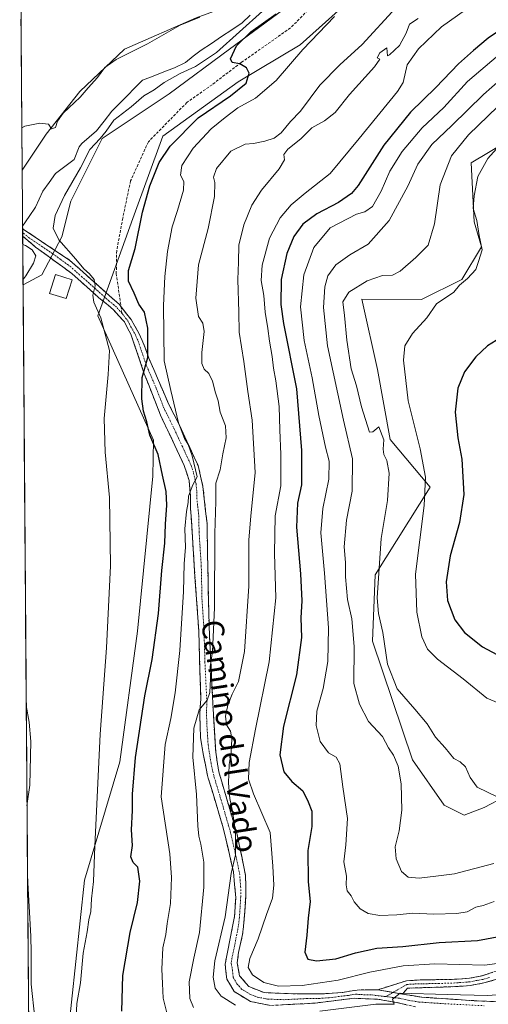
# Model space of a CAD drawing. Units: metres. Extents: x 553006 to 556459, y 4710129 to 4712468.
# Drawn here: x 553014 to 553186, y 4711716 to 4712077 of the extents above; entities that cross this region are included whole.
import ezdxf
from ezdxf.enums import TextEntityAlignment as Align

# ---------------------------------------------------------------- set-up
doc = ezdxf.new("R2010")
doc.units = ezdxf.units.M
doc.header["$MEASUREMENT"] = 0
doc.linetypes.add('TRAZO_Y_PUNTO', pattern=[1, 0.5, -0.25, 0, -0.25])
doc.linetypes.add('TRAZOSX2', pattern=[1.5, 1, -0.5])
for name, color, linetype, lineweight in [('Arbolado forestal CxS', 92, 'Continuous', 0), ('Camino', 19, 'TRAZOSX2', 0), ('Camino Cxs', 19, 'Continuous', 0), ('Camino eje', 19, 'TRAZO_Y_PUNTO', 0), ('Corriente natural lineal', 142, 'Continuous', 13), ('Cultivos herbáceos CxS', 92, 'Continuous', 0), ('Curva de nivel maestra', 36, 'Continuous', 30), ('Curva de nivel normal', 36, 'Continuous', 0), ('Edificación ligera', 1, 'Continuous', 0), ('Edificación ligera Cxs', 1, 'Continuous', 0), ('Matorral CxS', 135, 'Continuous', 0), ('Municipio CxS', 142, 'Continuous', 0), ('Senda', 19, 'TRAZOSX2', 0), ('Texto cartográfico', 19, 'Continuous', 0)]:
    doc.layers.add(name, color=color, linetype=linetype, lineweight=lineweight)
doc.styles.add('Arial', font='txt', dxfattribs={"height": 0.2})

# ---------------------------------------------------------------- blocks, each defined once
blk = doc.blocks.new('*U154')
at = {"layer": 'Matorral CxS', "color": 135, "linetype": 'Continuous', "lineweight": 0}
blk.add_polyline3d([(553191.6497, 4711792.4439, 614.2482), (553184.1569, 4711788.4303, 613.9092), (553176.8133, 4711785.6777, 613.524), (553169.4715, 4711789.3487, 613.4731), (553157.9535, 4711805.9361, 613.1539), (553143.2429, 4711849.4263, 614.439), (553144.2021, 4711873.7765, 615.5236), (553164.3717, 4711905.8623, 621.3686), (553149.7035, 4711923.2803, 617.3469), (553145.1199, 4711948.9513, 618.0745), (553139.5589, 4711973.6665, 617.0247), (553139.3171, 4711974.7447, 616.8585), (553161.2751, 4711974.6401, 619.617), (553175.9425, 4711981.9693, 620.3496), (553183.2617, 4711993.8761, 620.8506), (553180.5105, 4712003.0421, 620.0947), (553179.4709, 4712024.7143, 619.1233), (553199.7195, 4712036.7703, 622.421)], dxfattribs=at)
blk = doc.blocks.new('*U171')
at = {"layer": 'Cultivos herbáceos CxS', "color": 92, "linetype": 'Continuous', "lineweight": 0}
for points in [[(553018.08, 4711609.31, 568.1), (553015.26, 4711979.99, 567.72), (553022.15, 4711983.7, 568.14), (553029.52, 4711997.61, 571.11), (553032.79, 4712010.71, 571.84), (553044.25, 4712033.63, 571.97), (553068.81, 4712050, 573.4), (553090.91, 4712066.37, 574.61), (553119.56, 4712087.65, 576.15)], [(553138.86, 4712087.87, 582.96), (553116.83, 4712067.95, 581.54), (553094.1, 4712054.38, 575.85), (553066.42, 4712034.51, 574.67), (553055.5, 4712004.28, 574.88), (553042.71, 4711968.65, 570.33), (553063.11, 4711923.12, 575.91), (553062.75, 4711909.9, 574.51), (553057.25, 4711853.09, 573.04), (553050.72, 4711805.25, 573.84), (553037.8, 4711761.9, 569.91), (553031.47, 4711702.3, 569.6)]]:
    blk.add_polyline3d(points, dxfattribs=at)
blk.add_polyline3d([(553014.94, 4712021.99, 567.49), (553014.04, 4712140.01, 579.49), (553063.49, 4712150.61, 578.65), (553108.7, 4712162.53, 577.79), (553121.54, 4712168.03, 577.68), (553130.01, 4712172.24, 577.6), (553132.5, 4712161.73, 574.78), (553128.76, 4712136.82, 572.8), (553125.29, 4712121.22, 570.55), (553116.29, 4712105.66, 568.74), (553100.73, 4712086.02, 568.81), (553078.63, 4712077.83, 568.68), (553052.44, 4712066.37, 569.19), (553036.07, 4712050.82, 568.91), (553023.79, 4712035.27, 568.72), (553014.94, 4712021.99, 567.49)], close=True, dxfattribs=at)
blk = doc.blocks.new('*U193')
at = {"layer": 'Cultivos herbáceos CxS', "color": 92, "linetype": 'Continuous', "lineweight": 0}
for points in [[(553222.11, 4712247.65, 584.88), (553222.11, 4712223.99, 583.28), (553215.88, 4712223.99, 581.92), (553210.91, 4712231.46, 580.52), (553202.19, 4712228.97, 579.19), (553195.97, 4712212.78, 577.91), (553192.24, 4712196.59, 576.01), (553183.52, 4712187.88, 577.57), (553168.59, 4712169.2, 577.49), (553161.86, 4712143.51, 577.69), (553147.39, 4712115.49, 578.03), (553119.56, 4712087.65, 576.15), (553090.91, 4712066.37, 574.61), (553068.81, 4712050, 573.4), (553044.25, 4712033.63, 571.97), (553032.79, 4712010.71, 571.84), (553029.52, 4711997.61, 571.11), (553022.15, 4711983.7, 568.14), (553015.26, 4711979.99, 567.72)], [(553130.01, 4712172.24, 577.6), (553132.5, 4712161.73, 574.78), (553128.76, 4712136.82, 572.8), (553125.29, 4712121.22, 570.55), (553116.29, 4712105.66, 568.74), (553100.73, 4712086.02, 568.81), (553078.63, 4712077.83, 568.68), (553052.44, 4712066.37, 569.19), (553036.07, 4712050.82, 568.91), (553023.79, 4712035.27, 568.72), (553014.94, 4712021.99, 567.49)]]:
    blk.add_polyline3d(points, dxfattribs=at)
blk = doc.blocks.new('*U210')
at = {"layer": 'Arbolado forestal CxS', "color": 92, "linetype": 'Continuous', "lineweight": 0}
for points in [[(553222.11, 4712247.65, 584.88), (553222.11, 4712223.99, 583.28), (553215.88, 4712223.99, 581.92), (553210.91, 4712231.46, 580.52), (553202.19, 4712228.97, 579.19), (553195.97, 4712212.78, 577.91), (553192.24, 4712196.59, 576.01), (553183.52, 4712187.88, 577.57), (553168.59, 4712169.2, 577.49), (553161.86, 4712143.51, 577.69), (553147.39, 4712115.49, 578.03), (553119.56, 4712087.65, 576.15), (553090.91, 4712066.37, 574.61), (553068.81, 4712050, 573.4), (553044.25, 4712033.63, 571.97), (553032.79, 4712010.71, 571.84), (553029.52, 4711997.61, 571.11), (553022.15, 4711983.7, 568.14), (553015.26, 4711979.99, 567.72)], [(553130.01, 4712172.24, 577.6), (553132.5, 4712161.73, 574.78), (553128.76, 4712136.82, 572.8), (553125.29, 4712121.22, 570.55), (553116.29, 4712105.66, 568.74), (553100.73, 4712086.02, 568.81), (553078.63, 4712077.83, 568.68), (553052.44, 4712066.37, 569.19), (553036.07, 4712050.82, 568.91), (553023.79, 4712035.27, 568.72), (553014.94, 4712021.99, 567.49)]]:
    blk.add_polyline3d(points, dxfattribs=at)
blk = doc.blocks.new('*U213')
at = {"layer": 'Curva de nivel normal', "color": 36, "linetype": 'Continuous', "lineweight": 0}
blk.add_polyline3d([(553194.04, 4711732.02, 595), (553184.46, 4711730.72, 595), (553166.13, 4711731.16, 595), (553154.5, 4711730.45, 595), (553142.3, 4711728.12, 595), (553130.65, 4711725.2, 595), (553117.52, 4711723.21, 595), (553108.88, 4711723.04, 595), (553103.5, 4711724.33, 595), (553099.3, 4711727.13, 595), (553097.71, 4711729.88, 595), (553098.3, 4711733.12, 595), (553101.4, 4711740.34, 595), (553104.42, 4711749.22, 595), (553106.61, 4711755.28, 595), (553107.08, 4711760.08, 595), (553106.78, 4711767.01, 595), (553105.78, 4711779.27, 595), (553099.74, 4711793.44, 595), (553097.9, 4711798.92, 595), (553098.12, 4711804.94, 595), (553100.36, 4711817.14, 595), (553105.44, 4711841.92, 595), (553107.84, 4711865.33, 595), (553107.38, 4711881.6, 595), (553107.66, 4711895.41, 595), (553109.75, 4711906.3, 595), (553109.72, 4711917.87, 595), (553109.29, 4711926.89, 595), (553109.12, 4711935.4, 595), (553107.88, 4711944.8, 595), (553106.95, 4711949.42, 595), (553106.56, 4711953.7, 595), (553105.51, 4711959.31, 595), (553104.97, 4711964.06, 595), (553103.97, 4711969.93, 595), (553103.42, 4711976.07, 595), (553102.44, 4711981.64, 595), (553102.86, 4711987.27, 595), (553105.53, 4711997.12, 595), (553109.44, 4712004.59, 595), (553113.47, 4712009.38, 595), (553118.57, 4712013.59, 595), (553127.72, 4712020.78, 595), (553138.4, 4712033.6, 595), (553152.42, 4712050.85, 595), (553154.5, 4712054.19, 595), (553155.98, 4712060.56, 595), (553160.11, 4712066.5, 595), (553168.58, 4712074.54, 595), (553180.26, 4712082.84, 595)], dxfattribs=at)
blk = doc.blocks.new('*U214')
at = {"layer": 'Curva de nivel normal', "color": 36, "linetype": 'Continuous', "lineweight": 0}
blk.add_polyline3d([(553187.79, 4711754.02, 605), (553183.79, 4711752.62, 605), (553181.16, 4711751.93, 605), (553177.93, 4711750.31, 605), (553174.16, 4711749.63, 605), (553165.8, 4711749.44, 605), (553157.99, 4711749.71, 605), (553152.15, 4711749.11, 605), (553145.96, 4711748.86, 605), (553141.66, 4711749.69, 605), (553138.72, 4711751.36, 605), (553136.57, 4711753.86, 605), (553135.44, 4711756.09, 605), (553134.02, 4711758, 605), (553133.63, 4711760.11, 605), (553133.78, 4711763.3, 605), (553132.72, 4711768.56, 605), (553133.5, 4711774.79, 605), (553134.1, 4711784.43, 605), (553132.44, 4711796.07, 605), (553131.33, 4711804.5, 605), (553130.02, 4711806.88, 605), (553127.21, 4711808.48, 605), (553124.11, 4711812.63, 605), (553122.67, 4711818.49, 605), (553122.9, 4711823.73, 605), (553125.24, 4711832.11, 605), (553126.94, 4711841.96, 605), (553127.13, 4711854.29, 605), (553125.7, 4711874.36, 605), (553124.34, 4711889.12, 605), (553125.02, 4711898.1, 605), (553127.24, 4711908.8, 605), (553127.36, 4711915.43, 605), (553126.06, 4711920.54, 605), (553123.61, 4711932.08, 605), (553121.14, 4711945.88, 605), (553118.22, 4711959.59, 605), (553116.88, 4711971.97, 605), (553118.07, 4711983.71, 605), (553121.81, 4711993.64, 605), (553127.75, 4712000.9, 605), (553137.39, 4712005.87, 605), (553140.5, 4712006.74, 605), (553143.26, 4712008.66, 605), (553146.45, 4712014.27, 605), (553149.6, 4712021.66, 605), (553154.12, 4712028.9, 605), (553161.46, 4712037.54, 605), (553169.46, 4712044.98, 605), (553178.13, 4712054.46, 605), (553189.46, 4712064.2, 605)], dxfattribs=at)
blk = doc.blocks.new('*U221')
at = {"layer": 'Curva de nivel normal', "color": 36, "linetype": 'Continuous', "lineweight": 0}
for points in [[(553015.14, 4711994.81, 565), (553016.2, 4711994.43, 565), (553018.61, 4711992.77, 565), (553019.92, 4711990.69, 565), (553019.1, 4711987.97, 565), (553016.29, 4711983.26, 565), (553015.24, 4711981.81, 565)], [(553016.43, 4711825.82, 565), (553017.54, 4711819.71, 565), (553018.13, 4711812.66, 565), (553017.71, 4711796.69, 565), (553016.71, 4711789.14, 565)], [(553016.91, 4711763.14, 565), (553018.13, 4711741.39, 565), (553018.18, 4711735.33, 565), (553018.27, 4711723.81, 565), (553019.61, 4711711.26, 565)]]:
    blk.add_polyline3d(points, dxfattribs=at)
blk = doc.blocks.new('*U224')
at = {"layer": 'Curva de nivel normal', "color": 36, "linetype": 'Continuous', "lineweight": 0}
blk.add_polyline3d([(553187.7, 4711767.94, 610), (553173.33, 4711764.15, 610), (553166.47, 4711763.31, 610), (553160.43, 4711762.61, 610), (553156.38, 4711762.9, 610), (553153.9, 4711765.04, 610), (553151.99, 4711769.67, 610), (553151.62, 4711774.09, 610), (553153.04, 4711779.89, 610), (553154.01, 4711787.46, 610), (553153.73, 4711797.1, 610), (553152.68, 4711803.63, 610), (553150.96, 4711807.63, 610), (553149.09, 4711810.36, 610), (553146.96, 4711814.54, 610), (553141.86, 4711820.02, 610), (553138.48, 4711826.33, 610), (553136.45, 4711833.96, 610), (553136.57, 4711847.54, 610), (553135.72, 4711857.63, 610), (553134.12, 4711864.67, 610), (553133.42, 4711872.97, 610), (553133.36, 4711878.22, 610), (553132.88, 4711884.05, 610), (553133.72, 4711893.8, 610), (553135.78, 4711904.45, 610), (553135.92, 4711916.29, 610), (553132.62, 4711930.43, 610), (553126.76, 4711957.6, 610), (553125.28, 4711971.65, 610), (553125.78, 4711979.31, 610), (553126.94, 4711983.32, 610), (553129.86, 4711987.29, 610), (553134.95, 4711991, 610), (553141.67, 4711994.87, 610), (553149.4, 4712003.52, 610), (553156.22, 4712016.11, 610), (553159.92, 4712024.2, 610), (553164.96, 4712031.45, 610), (553172.36, 4712038.36, 610), (553183.9, 4712049.78, 610), (553196.15, 4712060.5, 610)], dxfattribs=at)
blk = doc.blocks.new('*U226')
at = {"layer": 'Curva de nivel normal', "color": 36, "linetype": 'Continuous', "lineweight": 0}
blk.add_polyline3d([(553068.92, 4711709.3, 580), (553066.58, 4711718.64, 580), (553066.37, 4711724.05, 580), (553066.12, 4711729.29, 580), (553066.51, 4711737.05, 580), (553067.52, 4711741.97, 580), (553068.04, 4711745.97, 580), (553069.24, 4711753.3, 580), (553069.63, 4711762.83, 580), (553068.98, 4711771.56, 580), (553065.92, 4711792.42, 580), (553067.31, 4711811.54, 580), (553069.37, 4711821.12, 580), (553071.02, 4711830.46, 580), (553072.69, 4711846.04, 580), (553074.09, 4711867.6, 580), (553074.31, 4711877.72, 580), (553074.78, 4711883.83, 580), (553074.5, 4711890.65, 580), (553075.1, 4711896.91, 580), (553075.78, 4711900.28, 580), (553075.82, 4711902.58, 580), (553077.45, 4711906.73, 580), (553078.99, 4711909.66, 580), (553077.18, 4711917.32, 580), (553075.72, 4711921.53, 580), (553074.38, 4711923.7, 580), (553072.26, 4711929.46, 580), (553069.42, 4711941.28, 580), (553066.91, 4711952.19, 580), (553066.74, 4711972.46, 580), (553067.16, 4711983.02, 580), (553068.15, 4711992.27, 580), (553069.83, 4712001.22, 580), (553071.9, 4712007.19, 580), (553074.07, 4712014.65, 580), (553074.17, 4712017.93, 580), (553072.91, 4712020.13, 580), (553073.39, 4712023.72, 580), (553077.64, 4712030.13, 580), (553084.13, 4712037.16, 580), (553089.31, 4712041.35, 580), (553093.96, 4712044.91, 580), (553100.42, 4712048.43, 580), (553107.96, 4712054.93, 580), (553117.77, 4712066.24, 580), (553129.33, 4712078.37, 580)], dxfattribs=at)
blk = doc.blocks.new('*U230')
at = {"layer": 'Curva de nivel normal', "color": 36, "linetype": 'Continuous', "lineweight": 0}
blk.add_polyline3d([(553200.45, 4711822.24, 620), (553185.1, 4711828.6, 620), (553176.52, 4711835.67, 620), (553167.08, 4711842.86, 620), (553163.46, 4711846.48, 620), (553161.38, 4711851.07, 620), (553159.52, 4711860.04, 620), (553159.01, 4711873.95, 620), (553162.17, 4711899.19, 620), (553162.68, 4711909.58, 620), (553160.74, 4711919.89, 620), (553156.37, 4711937.52, 620), (553154.62, 4711952.44, 620), (553155.13, 4711957.65, 620), (553157.92, 4711962.16, 620), (553163.23, 4711967.94, 620), (553166.72, 4711973.1, 620), (553173.03, 4711977.37, 620), (553175.18, 4711979.84, 620), (553178.13, 4711982.27, 620), (553181.11, 4711985.65, 620), (553182.13, 4711988.56, 620), (553183.45, 4711992.83, 620), (553182.35, 4711998.07, 620), (553181.46, 4712003.62, 620), (553180.1, 4712008.01, 620), (553180.49, 4712012.62, 620), (553181.82, 4712019.69, 620), (553185.53, 4712026.29, 620), (553190.89, 4712032.32, 620)], dxfattribs=at)
blk = doc.blocks.new('*U239')
at = {"layer": 'Curva de nivel normal', "color": 36, "linetype": 'Continuous', "lineweight": 0}
for points in [[(553034.59, 4711708.86, 570), (553034.97, 4711716.67, 570), (553036.33, 4711724.22, 570), (553037.34, 4711735.06, 570), (553038.7, 4711742.92, 570), (553039.31, 4711747.33, 570), (553040.07, 4711750.34, 570), (553040.3, 4711754.98, 570), (553041.09, 4711761.31, 570), (553041.55, 4711774.28, 570), (553043.55, 4711815.3, 570), (553045.85, 4711847, 570), (553047.34, 4711877.06, 570), (553046.88, 4711902.08, 570), (553045.34, 4711918.74, 570), (553045, 4711931.02, 570), (553046.46, 4711947.13, 570), (553046.9, 4711955.94, 570), (553043.78, 4711967.96, 570), (553041.21, 4711973.61, 570), (553040.83, 4711976.27, 570), (553041.67, 4711979.61, 570), (553041.28, 4711981.99, 570), (553039.64, 4711984.04, 570), (553037.58, 4711985.82, 570), (553034.66, 4711989.4, 570), (553028.36, 4711996.49, 570), (553026.32, 4712000.78, 570), (553027, 4712005.42, 570), (553030.46, 4712012.78, 570), (553036.31, 4712022.93, 570), (553039.71, 4712029.6, 570), (553043.55, 4712033.6, 570), (553045.7, 4712036.3, 570), (553048.51, 4712040.32, 570), (553054.81, 4712045.17, 570), (553059.47, 4712049.24, 570), (553063.26, 4712051.47, 570), (553066.93, 4712054.16, 570), (553072.87, 4712057.44, 570), (553078.46, 4712059.96, 570), (553086.14, 4712065.1, 570), (553103, 4712080.34, 570)], [(553080.07, 4712078.07, 570), (553072.8, 4712075.14, 570), (553060.87, 4712068.31, 570), (553049.37, 4712062.58, 570), (553045.26, 4712059.59, 570), (553042.53, 4712055.93, 570), (553039.14, 4712052.21, 570), (553036.21, 4712048.72, 570), (553030.02, 4712042.92, 570), (553027.86, 4712040, 570), (553027.19, 4712037.71, 570), (553025.68, 4712037.19, 570), (553024.53, 4712038.91, 570), (553021.4, 4712039.24, 570), (553015.87, 4712038.19, 570), (553014.82, 4712037.58, 570)]]:
    blk.add_polyline3d(points, dxfattribs=at)
blk = doc.blocks.new('*U244')
at = {"layer": 'Curva de nivel normal', "color": 36, "linetype": 'Continuous', "lineweight": 0}
for points in [[(553199.46, 4711720.52, 590), (553185.46, 4711719.58, 590), (553170.63, 4711719.98, 590), (553153.46, 4711720.49, 590), (553150.64, 4711718.21, 590), (553151.24, 4711716.42, 590), (553144.52, 4711716.42, 590), (553123.96, 4711713.85, 590)], [(553093.03, 4711716, 590), (553087.79, 4711719.3, 590), (553085.65, 4711722.28, 590), (553084.93, 4711726.32, 590), (553085.46, 4711732.3, 590), (553089.31, 4711748.44, 590), (553091.46, 4711764.26, 590), (553093.14, 4711771.16, 590), (553093.04, 4711779.43, 590), (553092.05, 4711787.15, 590), (553091, 4711791.73, 590), (553090.54, 4711797.37, 590), (553090.81, 4711804.3, 590), (553091.47, 4711808.63, 590), (553091.77, 4711813.66, 590), (553091.21, 4711816.4, 590), (553089.77, 4711818.79, 590), (553089.45, 4711821.96, 590), (553090.22, 4711825.93, 590), (553091.84, 4711829.96, 590), (553094.19, 4711834.63, 590), (553096.4, 4711845.62, 590), (553097.97, 4711869.62, 590), (553097.99, 4711886.51, 590), (553098.68, 4711895.2, 590), (553100.28, 4711911.24, 590), (553099.21, 4711930.46, 590), (553097.6, 4711940.92, 590), (553096.18, 4711951.94, 590), (553094.45, 4711962.61, 590), (553094.32, 4711969.94, 590), (553093.96, 4711981.94, 590), (553094.22, 4711988.35, 590), (553094.35, 4711994.59, 590), (553096.12, 4712002.02, 590), (553099.13, 4712009.2, 590), (553102.62, 4712014.66, 590), (553109.12, 4712022.49, 590), (553111.01, 4712025.78, 590), (553110.83, 4712027.77, 590), (553112.32, 4712029.7, 590), (553117, 4712033.48, 590), (553121.03, 4712037.51, 590), (553125.72, 4712040.04, 590), (553129.56, 4712043.11, 590), (553134.88, 4712049.7, 590), (553143.95, 4712059.84, 590), (553146, 4712062.72, 590), (553144.95, 4712063.22, 590), (553145.97, 4712064.99, 590), (553148.55, 4712066.82, 590), (553148.71, 4712063.93, 590), (553149.48, 4712064.25, 590), (553153.11, 4712067.76, 590), (553155.57, 4712072.18, 590), (553156.81, 4712075.5, 590), (553159.99, 4712077.6, 590)]]:
    blk.add_polyline3d(points, dxfattribs=at)
blk = doc.blocks.new('*U245')
at = {"layer": 'Curva de nivel normal', "color": 36, "linetype": 'Continuous', "lineweight": 0}
blk.add_polyline3d([(553189.23, 4712045.32, 615), (553178.46, 4712034.91, 615), (553172.2, 4712027.26, 615), (553168.01, 4712016.7, 615), (553166, 4712002.36, 615), (553163.7, 4711994.5, 615), (553159.1, 4711990.08, 615), (553153.46, 4711984.98, 615), (553150.64, 4711983.6, 615), (553146.98, 4711983.42, 615), (553141.28, 4711981.44, 615), (553134.58, 4711977.37, 615), (553132.36, 4711973.75, 615), (553133.04, 4711968.78, 615), (553133.86, 4711959.67, 615), (553135.42, 4711949.25, 615), (553137.37, 4711942.94, 615), (553139.21, 4711935.28, 615), (553142.16, 4711925.96, 615), (553143.45, 4711926.12, 615), (553145.54, 4711927.98, 615), (553147.39, 4711923.23, 615), (553147.23, 4711919.75, 615), (553147.42, 4711917.88, 615), (553148.51, 4711915.62, 615), (553149.44, 4711910.95, 615), (553148.76, 4711900.95, 615), (553146.48, 4711887.04, 615), (553145.01, 4711865.36, 615), (553145.52, 4711859.52, 615), (553147.12, 4711852.6, 615), (553148.81, 4711840.96, 615), (553152.3, 4711831.95, 615), (553158.84, 4711824.56, 615), (553163.26, 4711819.17, 615), (553166.36, 4711814.27, 615), (553169.92, 4711810.3, 615), (553173.06, 4711806.46, 615), (553175.41, 4711805.17, 615), (553177.32, 4711803.38, 615), (553179, 4711799.5, 615), (553181.58, 4711795.96, 615), (553189.21, 4711792.26, 615)], dxfattribs=at)
blk = doc.blocks.new('*U246')
at = {"layer": 'Curva de nivel normal', "color": 36, "linetype": 'Continuous', "lineweight": 0}
blk.add_polyline3d([(553151.87, 4712081.47, 585), (553139.44, 4712068.03, 585), (553131.32, 4712060.64, 585), (553124.03, 4712053.11, 585), (553116.96, 4712043.68, 585), (553113.23, 4712039.8, 585), (553109.8, 4712035.72, 585), (553107.26, 4712033.72, 585), (553103.89, 4712032.64, 585), (553099.68, 4712031.8, 585), (553096.68, 4712031.5, 585), (553091.41, 4712028.94, 585), (553086.18, 4712022.65, 585), (553085.04, 4712019.48, 585), (553085.5, 4712017.5, 585), (553085.36, 4712012.4, 585), (553083.09, 4712000.7, 585), (553079.54, 4711987.35, 585), (553078.53, 4711975.12, 585), (553079.58, 4711968.37, 585), (553081.18, 4711965.92, 585), (553081.58, 4711962.89, 585), (553080.72, 4711955.2, 585), (553080.73, 4711951.22, 585), (553081.66, 4711949.16, 585), (553083.33, 4711947.48, 585), (553084.63, 4711944.68, 585), (553085.73, 4711940.48, 585), (553086.69, 4711937.56, 585), (553087.52, 4711933.4, 585), (553089.37, 4711928.31, 585), (553089.66, 4711923.96, 585), (553088.48, 4711918.04, 585), (553087.5, 4711912.27, 585), (553085.91, 4711907.33, 585), (553085.85, 4711900.66, 585), (553085.47, 4711888.94, 585), (553085.35, 4711861.6, 585), (553084.65, 4711845.64, 585), (553083.82, 4711839.99, 585), (553083.96, 4711835.64, 585), (553083.7, 4711830.63, 585), (553082.67, 4711827.76, 585), (553079.8, 4711824.22, 585), (553077.78, 4711817.57, 585), (553077.51, 4711806.94, 585), (553078.78, 4711793.28, 585), (553079.27, 4711781.72, 585), (553079.61, 4711778, 585), (553080.42, 4711775.01, 585), (553081.49, 4711768.46, 585), (553081.49, 4711759.34, 585), (553079.95, 4711742.64, 585), (553077.77, 4711733.3, 585), (553076.17, 4711724.64, 585), (553076.4, 4711718.5, 585), (553077.72, 4711715.19, 585)], dxfattribs=at)
blk = doc.blocks.new('*U251')
at = {"layer": 'Curva de nivel maestra', "color": 36, "linetype": 'Continuous', "lineweight": 30}
blk.add_polyline3d([(553195.63, 4712077.08, 600), (553185.65, 4712070.37, 600), (553180.32, 4712065.93, 600), (553174.72, 4712060.93, 600), (553166.48, 4712052.26, 600), (553157.24, 4712043.31, 600), (553147.41, 4712031.13, 600), (553138, 4712016.37, 600), (553135.53, 4712013.42, 600), (553130.85, 4712010.13, 600), (553122.83, 4712006.06, 600), (553117.71, 4712002.21, 600), (553114.46, 4711997.74, 600), (553111.87, 4711991.53, 600), (553109.87, 4711982.02, 600), (553109.66, 4711972.8, 600), (553110.67, 4711965.89, 600), (553115.46, 4711941.94, 600), (553117.3, 4711919.27, 600), (553117.32, 4711906.7, 600), (553115.8, 4711900.03, 600), (553115.47, 4711891.26, 600), (553116.92, 4711874.13, 600), (553117.36, 4711864.25, 600), (553117.03, 4711857.96, 600), (553117.26, 4711850.75, 600), (553115.38, 4711837.13, 600), (553110.67, 4711818.32, 600), (553109.3, 4711807.75, 600), (553110.76, 4711801.59, 600), (553113.78, 4711797.98, 600), (553117.7, 4711794.54, 600), (553119.72, 4711790.55, 600), (553121.04, 4711787.2, 600), (553121.08, 4711781.55, 600), (553119.6, 4711772.76, 600), (553119.69, 4711761.28, 600), (553120.45, 4711753.98, 600), (553119.7, 4711747.97, 600), (553119.17, 4711741.74, 600), (553118.52, 4711735.5, 600), (553119.61, 4711732.97, 600), (553122.73, 4711732.36, 600), (553129.86, 4711733.04, 600), (553137.04, 4711735.21, 600), (553144.84, 4711736.88, 600), (553154.33, 4711737.5, 600), (553167.72, 4711739.02, 600), (553181.72, 4711739.79, 600), (553190.3, 4711741.36, 600)], dxfattribs=at)
blk = doc.blocks.new('*U255')
at = {"layer": 'Curva de nivel maestra', "color": 36, "linetype": 'Continuous', "lineweight": 30}
blk.add_polyline3d([(553051.5, 4711713.87, 575), (553051.76, 4711726.97, 575), (553054.47, 4711742.64, 575), (553057.19, 4711753.64, 575), (553058.02, 4711761.54, 575), (553057.27, 4711766.64, 575), (553055.61, 4711768.34, 575), (553054.72, 4711770.39, 575), (553055.36, 4711774.52, 575), (553054.98, 4711780.36, 575), (553055.31, 4711787.33, 575), (553055.34, 4711793.31, 575), (553056.46, 4711806.77, 575), (553059.92, 4711829.35, 575), (553062.58, 4711842.76, 575), (553064.93, 4711859.55, 575), (553066.14, 4711875.32, 575), (553067.2, 4711885.39, 575), (553067.43, 4711892.29, 575), (553067.98, 4711899.28, 575), (553067.66, 4711904.28, 575), (553066.32, 4711910.28, 575), (553064.8, 4711917.84, 575), (553061.65, 4711924.9, 575), (553060.57, 4711929.82, 575), (553059.43, 4711933.69, 575), (553058.72, 4711938.2, 575), (553058.89, 4711946.01, 575), (553060.95, 4711953.34, 575), (553060.98, 4711964.1, 575), (553059.75, 4711970, 575), (553057.7, 4711972.94, 575), (553056, 4711976.9, 575), (553053.85, 4711981.4, 575), (553053.92, 4711985.28, 575), (553056.28, 4711993.36, 575), (553059, 4712006.61, 575), (553061.7, 4712016.27, 575), (553065.16, 4712024.81, 575), (553069.1, 4712030.77, 575), (553079.47, 4712041.14, 575), (553091.24, 4712049.26, 575), (553096.96, 4712053.93, 575), (553098.1, 4712057.54, 575), (553097.16, 4712059.58, 575), (553094.62, 4712060.93, 575), (553091.9, 4712061.42, 575), (553091.3, 4712062.84, 575), (553093.48, 4712067.62, 575), (553098.72, 4712072.68, 575), (553108, 4712079.36, 575)], dxfattribs=at)
blk = doc.blocks.new('*U257')
at = {"layer": 'Curva de nivel maestra', "color": 36, "linetype": 'Continuous', "lineweight": 30}
blk.add_polyline3d([(553190.13, 4711960.6, 625), (553185.43, 4711957.63, 625), (553181.18, 4711953.61, 625), (553176.92, 4711948.08, 625), (553174.48, 4711942.13, 625), (553173.56, 4711933.38, 625), (553174.55, 4711923.94, 625), (553175.98, 4711916.09, 625), (553176.74, 4711903.12, 625), (553175.11, 4711892.91, 625), (553171.75, 4711880.72, 625), (553170.28, 4711871.15, 625), (553170.72, 4711864.32, 625), (553173.42, 4711857.3, 625), (553177.03, 4711852.62, 625), (553183.54, 4711847.34, 625), (553192.54, 4711842.57, 625)], dxfattribs=at)

msp = doc.modelspace()

# ---------------------------------------------------------------- linework, layer by layer
at = {"layer": 'Arbolado forestal CxS', "color": 92, "linetype": 'Continuous', "lineweight": 0}
for points in [[(553119.56, 4712087.65, 576.15), (553090.91, 4712066.37, 574.61), (553068.81, 4712050, 573.4), (553044.25, 4712033.63, 571.97), (553032.79, 4712010.71, 571.84), (553029.52, 4711997.61, 571.11), (553022.15, 4711983.7, 568.14), (553015.26, 4711979.99, 567.72), (553015.26, 4711979.99, 567.72), (553014.94, 4712021.99, 567.49), (553023.79, 4712035.27, 568.72), (553036.07, 4712050.82, 568.91), (553052.44, 4712066.37, 569.19), (553078.63, 4712077.83, 568.68)], [(553014.94, 4712021.99, 567.49), (553015.26, 4711979.99, 567.72)]]:
    msp.add_polyline3d(points, dxfattribs=at)
at = {"layer": 'Camino', "color": 19, "linetype": 'TRAZOSX2', "lineweight": 0}
for points in [[(553015.1, 4712000.56), (553015.11, 4711999.18)], [(553015.1, 4712000.56), (553032.41, 4711988.98), (553050.61, 4711972.74), (553051.14, 4711972.06)], [(553015.11, 4711999.18), (553015.12, 4711997.79)], [(553159.08, 4711715.45), (553151.96, 4711717.05), (553145.04, 4711718.25), (553136.52, 4711718.57), (553122.28, 4711716.81), (553105.92, 4711715.93), (553098.64, 4711717.37), (553092.56, 4711721.05), (553089.88, 4711725.61), (553089.32, 4711731.13), (553092.72, 4711748.57), (553093.16, 4711755.45), (553092.36, 4711764.97), (553088.6, 4711781.05), (553083.12, 4711799.29), (553082.84, 4711800.25), (553081.28, 4711808.09), (553080.28, 4711814.17), (553080, 4711822.41), (553080.36, 4711828.25), (553079.64, 4711853.21), (553078.25, 4711872.97), (553076.65, 4711897.93), (553076.65, 4711902.33), (553076.09, 4711908.33), (553074.33, 4711913.77), (553065.61, 4711932.25), (553059.69, 4711947.45), (553054.73, 4711961.94), (553052.37, 4711966.42), (553048.33, 4711970.98), (553043.05, 4711975.3), (553033.09, 4711984.18), (553019.85, 4711993.86), (553015.59, 4711997.47), (553015.12, 4711997.79)], [(553051.14, 4711972.06), (553054.81, 4711967.3), (553057.69, 4711962.34), (553060.05, 4711956.97), (553061.37, 4711953.13), (553068.45, 4711936.65), (553072.81, 4711928.09), (553079.41, 4711913.77), (553081.17, 4711906.09), (553082.65, 4711892.49), (553082.85, 4711881.13), (553083.41, 4711855.37), (553084.88, 4711824.65), (553085.84, 4711808.73), (553086.96, 4711801.61), (553093.68, 4711778.65), (553096.8, 4711763.53), (553096.84, 4711756.01), (553096.32, 4711747.77), (553095.68, 4711741.93), (553094.2, 4711735.37), (553093.72, 4711731.53), (553094.6, 4711726.81), (553097.96, 4711722.89), (553103.6, 4711720.65), (553116.08, 4711720.17), (553124.64, 4711720.17), (553132.44, 4711720.73), (553137.6, 4711721.61), (553145.23, 4711721.72)], [(553145.23, 4711721.72), (553155.68, 4711724.97), (553160.68, 4711725.29), (553173.32, 4711725.53), (553178.81, 4711725.93), (553183.41, 4711726.81), (553195.25, 4711730.73)], [(553188.88, 4711725.55), (553184.07, 4711724.19), (553179.16, 4711723.26), (553173.45, 4711722.84), (553156.11, 4711722.3), (553154.29, 4711720.1)], [(553154.29, 4711720.1), (553161.4, 4711718.97), (553180.56, 4711717.69), (553202.81, 4711716.65), (553210.41, 4711716.01)]]:
    msp.add_lwpolyline(points, dxfattribs=at)
at = {"layer": 'Camino Cxs', "color": 19, "linetype": 'Continuous', "lineweight": 0}
msp.add_lwpolyline([(553145.23, 4711721.72), (553154.29, 4711720.1)], dxfattribs=at)
msp.add_lwpolyline([(553145.23, 4711721.72), (553154.29, 4711720.1)], dxfattribs=at)
for points in [[(553105.92, 4711715.93, 590.28), (553102.28, 4711716.65, 590.43), (553098.64, 4711717.37, 590.55), (553095.6, 4711719.21, 590.95), (553092.56, 4711721.05, 590.89), (553091.22, 4711723.33, 591), (553089.88, 4711725.61, 590.89), (553089.6, 4711728.37, 590.93), (553089.32, 4711731.13, 590.86), (553090.17, 4711735.49, 590.83), (553091.02, 4711739.85, 590.85), (553091.87, 4711744.21, 590.91), (553092.72, 4711748.57, 590.91), (553092.94, 4711752.01, 590.83), (553093.16, 4711755.45, 590.68), (553092.76, 4711760.21, 590.41), (553092.36, 4711764.97, 590.24), (553091.42, 4711768.99, 589.86), (553090.48, 4711773.01, 589.31), (553089.54, 4711777.03, 588.96), (553088.6, 4711781.05, 588.78), (553087.23, 4711785.61, 588.71), (553085.86, 4711790.17, 588.11), (553084.49, 4711794.73, 587.44), (553083.12, 4711799.29, 587.01), (553082.84, 4711800.25, 586.92), (553082.06, 4711804.17, 586.65), (553081.28, 4711808.09, 586.32), (553080.78, 4711811.13, 585.97), (553080.28, 4711814.17, 585.6), (553080.14, 4711818.29, 585.24), (553080, 4711822.41, 584.86), (553080.18, 4711825.33, 584.65), (553080.36, 4711828.25, 584.41), (553080.22, 4711833.24, 583.91), (553080.07, 4711838.23, 583.66), (553079.93, 4711843.23, 583.17), (553079.78, 4711848.22, 582.81), (553079.64, 4711853.21, 582.4), (553079.29, 4711858.15, 582.06), (553078.95, 4711863.09, 581.71), (553078.6, 4711868.03, 581.48), (553078.25, 4711872.97, 581.27), (553077.98, 4711877.13, 581.16), (553077.72, 4711881.29, 581.2), (553077.45, 4711885.45, 581.13), (553077.18, 4711889.61, 580.84), (553076.92, 4711893.77, 580.52), (553076.65, 4711897.93, 580.32), (553076.65, 4711902.33, 580.14), (553076.37, 4711905.33, 579.96), (553076.09, 4711908.33, 579.76), (553075.21, 4711911.05, 579.35), (553074.33, 4711913.77, 579.07), (553072.59, 4711917.47, 578.96), (553070.84, 4711921.16, 578.45), (553069.1, 4711924.86, 578.15), (553067.35, 4711928.55, 578.02), (553065.61, 4711932.25, 577.02), (553064.13, 4711936.05, 576.51), (553062.65, 4711939.85, 576.28), (553061.17, 4711943.65, 575.61), (553059.69, 4711947.45, 574.67), (553058.45, 4711951.07, 574.28), (553057.21, 4711954.7, 574.04), (553055.97, 4711958.32, 573.54), (553054.73, 4711961.94, 572.93), (553053.55, 4711964.18, 572.62), (553052.37, 4711966.42, 572.37), (553050.35, 4711968.7, 571.89), (553048.33, 4711970.98, 571.45), (553045.69, 4711973.14, 570.93), (553043.05, 4711975.3, 570.32), (553039.73, 4711978.26, 569.57), (553036.41, 4711981.22, 568.84), (553033.09, 4711984.18, 568.22), (553029.78, 4711986.6, 567.64), (553026.47, 4711989.02, 567.06), (553023.16, 4711991.44, 566.47), (553019.85, 4711993.86, 565.66), (553017.72, 4711995.67, 565.32), (553015.59, 4711997.47, 565.26), (553015.12, 4711997.79, 565.24), (553015.1, 4712000.56, 565.31), (553018.56, 4711998.24, 565.7), (553022.02, 4711995.93, 566.27), (553025.49, 4711993.61, 566.76), (553028.95, 4711991.3, 568.06), (553032.41, 4711988.98, 568.4), (553036.05, 4711985.73, 569.29), (553039.69, 4711982.48, 570.03), (553043.33, 4711979.24, 570.35), (553046.97, 4711975.99, 571.05), (553050.61, 4711972.74, 571.91), (553052.71, 4711970.02, 572.48), (553054.81, 4711967.3, 572.93), (553056.25, 4711964.82, 573.17), (553057.69, 4711962.34, 573.67), (553058.87, 4711959.66, 574.11), (553060.05, 4711956.97, 574.4), (553061.37, 4711953.13, 574.72), (553063.14, 4711949.01, 576.43), (553064.91, 4711944.89, 577.16), (553066.68, 4711940.77, 577.28), (553068.45, 4711936.65, 578.34), (553070.63, 4711932.37, 579.08), (553072.81, 4711928.09, 579.81), (553074.46, 4711924.51, 580.37), (553076.11, 4711920.93, 580.41), (553077.76, 4711917.35, 580.53), (553079.41, 4711913.77, 581.5), (553080.29, 4711909.93, 581.66), (553081.17, 4711906.09, 581.14), (553081.66, 4711901.56, 580.87), (553082.16, 4711897.02, 581.66), (553082.65, 4711892.49, 582.04), (553082.72, 4711888.7, 582.54), (553082.78, 4711884.92, 582.74), (553082.85, 4711881.13, 582.65), (553082.94, 4711876.84, 582.57), (553083.04, 4711872.54, 582.84), (553083.13, 4711868.25, 583.16), (553083.22, 4711863.96, 583.45), (553083.32, 4711859.66, 583.71), (553083.41, 4711855.37, 583.88), (553083.62, 4711850.98, 584.28), (553083.83, 4711846.59, 584.7), (553084.04, 4711842.2, 585.08), (553084.25, 4711837.82, 585.7), (553084.46, 4711833.43, 585.44), (553084.67, 4711829.04, 586.15), (553084.88, 4711824.65, 586.15), (553085.12, 4711820.67, 586.58), (553085.36, 4711816.69, 587.13), (553085.6, 4711812.71, 587.38), (553085.84, 4711808.73, 587), (553086.4, 4711805.17, 587.19), (553086.96, 4711801.61, 587.75), (553088.3, 4711797.02, 588.95), (553089.65, 4711792.43, 589.24), (553090.99, 4711787.83, 589.74), (553092.34, 4711783.24, 589.56), (553093.68, 4711778.65, 590.58), (553094.46, 4711774.87, 591.03), (553095.24, 4711771.09, 591.23), (553096.02, 4711767.31, 591.19), (553096.8, 4711763.53, 591.15), (553096.82, 4711759.77, 591), (553096.84, 4711756.01, 591.09), (553096.58, 4711751.89, 591.16), (553096.32, 4711747.77, 591.31), (553096, 4711744.85, 591.4), (553095.68, 4711741.93, 591.78), (553094.94, 4711738.65, 592.28), (553094.2, 4711735.37, 592.23), (553093.72, 4711731.53, 592.28), (553094.6, 4711726.81, 592.43), (553096.28, 4711724.85, 592.06), (553097.96, 4711722.89, 591.75), (553100.78, 4711721.77, 592.22), (553103.6, 4711720.65, 592.26), (553107.76, 4711720.49, 592.66), (553111.92, 4711720.33, 592.64), (553116.08, 4711720.17, 592.48), (553120.36, 4711720.17, 592.15), (553124.64, 4711720.17, 591.84), (553128.54, 4711720.45, 591.77), (553132.44, 4711720.73, 591.65), (553135.02, 4711721.17, 591.44), (553137.6, 4711721.61, 591.16), (553141.41, 4711721.66, 590.61), (553145.23, 4711721.72, 590.45), (553145.23, 4711721.72, 590.45), (553149.76, 4711720.91, 590.17), (553154.29, 4711720.1, 589.88), (553157.85, 4711719.54, 589.61), (553161.4, 4711718.97, 589.28), (553166.19, 4711718.65, 589.09), (553170.98, 4711718.33, 589.18), (553175.77, 4711718.01, 589.08), (553180.56, 4711717.69, 589.13), (553185.01, 4711717.48, 589.03), (553189.46, 4711717.27, 588.87)], [(553188.88, 4711725.55, 592.39), (553184.07, 4711724.19, 591.98), (553179.16, 4711723.26, 591.51), (553176.31, 4711723.05, 591.23), (553173.45, 4711722.84, 591.02), (553169.12, 4711722.71, 590.78), (553164.78, 4711722.57, 590.52), (553160.45, 4711722.44, 590.28), (553156.11, 4711722.3, 590.19), (553154.29, 4711720.1, 589.88), (553154.29, 4711720.1, 589.88), (553149.76, 4711720.91, 590.17), (553145.23, 4711721.72, 590.45), (553148.71, 4711722.8, 590.37), (553152.2, 4711723.89, 590.57), (553155.68, 4711724.97, 591), (553158.18, 4711725.13, 591.04), (553160.68, 4711725.29, 591.18), (553164.89, 4711725.37, 591.71), (553169.11, 4711725.45, 592.09), (553173.32, 4711725.53, 592.27), (553176.07, 4711725.73, 592.4), (553178.81, 4711725.93, 592.45), (553183.41, 4711726.81, 592.62), (553187.36, 4711728.12, 592.98)], [(553155.52, 4711716.25, 588.95), (553151.96, 4711717.05, 589.45), (553148.5, 4711717.65, 589.73), (553145.04, 4711718.25, 590.14), (553140.78, 4711718.41, 590.38), (553136.52, 4711718.57, 590.54), (553131.77, 4711717.98, 590.62), (553127.03, 4711717.4, 590.52), (553122.28, 4711716.81, 590.51), (553118.19, 4711716.59, 590.67), (553114.1, 4711716.37, 590.59), (553110.01, 4711716.15, 590.36)]]:
    msp.add_polyline3d(points, dxfattribs=at)
at = {"layer": 'Camino eje', "color": 19, "linetype": 'TRAZO_Y_PUNTO', "lineweight": 0}
for points in [[(553051.49, 4711969.58), (553049.47, 4711971.86), (553046.83, 4711974.02), (553037.73, 4711982.14), (553032.75, 4711986.58), (553026.13, 4711991.42), (553017.48, 4711997.21), (553015.11, 4711999.18)], [(553051.49, 4711969.58), (553053.59, 4711966.86), (553054.77, 4711964.62), (553056.21, 4711962.14), (553057.39, 4711959.46), (553059.87, 4711952.21), (553060.53, 4711950.29), (553064.07, 4711942.05), (553067.03, 4711934.45), (553069.21, 4711930.17), (553073.57, 4711920.93), (553076.87, 4711913.77), (553077.75, 4711911.05), (553078.63, 4711907.21), (553078.91, 4711904.21), (553078.91, 4711902.01), (553079.65, 4711895.21), (553079.75, 4711889.53), (553080.55, 4711877.05), (553080.83, 4711864.17), (553081.53, 4711854.29), (553081.89, 4711841.81), (553082.62, 4711826.45), (553082.44, 4711823.53), (553082.58, 4711819.41), (553083.06, 4711811.45), (553083.56, 4711808.41), (553084.12, 4711804.85), (553084.97, 4711800.69), (553087.78, 4711791.33), (553091.14, 4711779.85), (553093.02, 4711771.81), (553094.58, 4711764.25), (553094.98, 4711759.49), (553095, 4711755.73), (553094.74, 4711751.61), (553094.52, 4711748.17), (553094.2, 4711745.25), (553092.5, 4711736.53), (553091.76, 4711733.25), (553091.52, 4711731.33), (553091.96, 4711728.97), (553092.24, 4711726.21), (553093.58, 4711723.93), (553095.26, 4711721.97), (553098.3, 4711720.13), (553101.12, 4711719.01), (553104.76, 4711718.29), (553111, 4711718.05), (553119.18, 4711718.49), (553123.46, 4711718.49), (553127.36, 4711718.77), (553134.48, 4711719.65), (553137.06, 4711720.09), (553138.91, 4711719.94), (553143.17, 4711719.78), (553148.15, 4711719.18)], [(553186.15, 4711726.18), (553183.74, 4711725.5), (553181.29, 4711725.04), (553178.99, 4711724.6), (553173.39, 4711724.19), (553167.84, 4711724.01), (553161.52, 4711723.89), (553158.4, 4711723.8), (553155.9, 4711723.64), (553150.83, 4711720.72)], [(553150.83, 4711720.72), (553148.15, 4711719.18)], [(553148.15, 4711719.18), (553153.13, 4711718.58), (553156.69, 4711717.78), (553160.24, 4711717.21), (553169.82, 4711716.57), (553184.15, 4711715.85)]]:
    msp.add_lwpolyline(points, dxfattribs=at)
at = {"layer": 'Corriente natural lineal', "color": 142, "linetype": 'Continuous', "lineweight": 13}
msp.add_polyline3d([(553098.51, 4712078.86, 567.96), (553095.56, 4712075.97, 567.85), (553091.79, 4712073.47, 566.52), (553088.02, 4712070.97, 567.64), (553084.25, 4712068.47, 567.04), (553080.48, 4712065.97, 567.44), (553077.64, 4712063.74, 566.84), (553074.79, 4712061.52, 567.79), (553070.79, 4712059.51, 567.76), (553066.86, 4712058.01, 566.85), (553062.93, 4712056.5, 566.89), (553059, 4712055, 566.66), (553056.19, 4712052.15, 567.14), (553053.37, 4712049.31, 567.34), (553050.56, 4712046.46, 567.52), (553047.74, 4712043.62, 567.35), (553044.96, 4712040.02, 568.71), (553042.18, 4712036.42, 568.02), (553039.5, 4712034.12, 567.62), (553036.83, 4712031.82, 566.98), (553035.86, 4712030.52, 567.02), (553033.95, 4712025.9, 567.27), (553030.58, 4712023.35, 566.01), (553027.21, 4712020.8, 565.72), (553024.87, 4712017.54, 565.82), (553022.53, 4712014.27, 565.63), (553021.2, 4712011.4, 565.41), (553019.86, 4712008.52, 565.2), (553017.48, 4712005, 565.12), (553015.09, 4712001.49, 565.3)], dxfattribs=at)
at = {"layer": 'Cultivos herbáceos CxS', "color": 92, "linetype": 'Continuous', "lineweight": 0}
for points in [[(553014.04, 4712140.01, 579.49), (553014.94, 4712021.99, 567.49)], [(553138.86, 4712087.87, 582.96), (553116.83, 4712067.95, 581.54), (553094.1, 4712054.38, 575.85), (553066.42, 4712034.51, 574.67), (553055.5, 4712004.28, 574.88), (553042.71, 4711968.65, 570.33), (553063.11, 4711923.12, 575.91), (553062.75, 4711909.9, 574.51), (553057.25, 4711853.09, 573.04), (553050.72, 4711805.25, 573.84), (553037.8, 4711761.9, 569.91), (553031.47, 4711702.3, 569.6), (553037.44, 4711675.66, 569.01)], [(553015.26, 4711979.99, 567.72), (553018.08, 4711609.31, 568.1)]]:
    msp.add_polyline3d(points, dxfattribs=at)
at = {"layer": 'Edificación ligera', "color": 1, "linetype": 'Continuous', "lineweight": 0}
msp.add_polyline3d([(553033.25, 4711981.83, 568.39), (553031.05, 4711974.96, 568.91), (553025.01, 4711976.89, 568.57), (553027.21, 4711983.77, 567.86), (553033.25, 4711981.83, 568.39)], dxfattribs=at)
at = {"layer": 'Edificación ligera Cxs', "color": 1, "linetype": 'Continuous', "lineweight": 0}
msp.add_polyline3d([(553033.25, 4711981.83, 568.39), (553031.05, 4711974.96, 568.91), (553025.01, 4711976.89, 568.57), (553027.21, 4711983.77, 567.86), (553033.25, 4711981.83, 568.39)], close=True, dxfattribs=at)
at = {"layer": 'Matorral CxS', "color": 135, "linetype": 'Continuous', "lineweight": 0}
for points in [[(553031.47, 4711702.3, 569.6), (553037.8, 4711761.9, 569.91), (553050.72, 4711805.25, 573.84), (553057.25, 4711853.09, 573.04), (553062.75, 4711909.9, 574.51), (553063.11, 4711923.12, 575.91), (553042.71, 4711968.65, 570.33), (553055.5, 4712004.28, 574.88), (553066.42, 4712034.51, 574.67), (553094.1, 4712054.38, 575.85), (553116.83, 4712067.95, 581.54), (553138.86, 4712087.87, 582.96)], [(553138.86, 4712087.87, 582.96), (553116.83, 4712067.95, 581.54), (553094.1, 4712054.38, 575.85), (553066.42, 4712034.51, 574.67), (553055.5, 4712004.28, 574.88), (553042.71, 4711968.65, 570.33), (553063.11, 4711923.12, 575.91), (553062.75, 4711909.9, 574.51), (553057.25, 4711853.09, 573.04), (553050.72, 4711805.25, 573.84), (553037.8, 4711761.9, 569.91), (553031.47, 4711702.3, 569.6), (553037.44, 4711675.66, 569.01)], [(553199.72, 4712036.77, 622.42), (553179.47, 4712024.71, 619.12), (553180.51, 4712003.04, 620.09), (553183.26, 4711993.88, 620.85), (553175.94, 4711981.97, 620.35), (553161.28, 4711974.64, 619.62), (553139.32, 4711974.74, 616.86), (553139.56, 4711973.67, 617.02), (553145.12, 4711948.95, 618.07), (553149.7, 4711923.28, 617.35), (553164.37, 4711905.86, 621.37), (553144.2, 4711873.78, 615.52), (553143.24, 4711849.43, 614.44), (553157.95, 4711805.94, 613.15), (553169.47, 4711789.35, 613.47), (553176.81, 4711785.68, 613.52), (553184.16, 4711788.43, 613.91), (553191.65, 4711792.44, 614.25)], [(553199.72, 4712036.77, 622.42), (553179.47, 4712024.71, 619.12), (553180.51, 4712003.04, 620.09), (553183.26, 4711993.88, 620.85), (553175.94, 4711981.97, 620.35), (553161.28, 4711974.64, 619.62), (553139.32, 4711974.74, 616.86), (553139.56, 4711973.67, 617.02), (553145.12, 4711948.95, 618.07), (553149.7, 4711923.28, 617.35), (553164.37, 4711905.86, 621.37), (553144.2, 4711873.78, 615.52), (553143.24, 4711849.43, 614.44), (553157.95, 4711805.94, 613.15), (553169.47, 4711789.35, 613.47), (553176.81, 4711785.68, 613.52), (553184.16, 4711788.43, 613.91), (553191.65, 4711792.44, 614.25)], [(553199.72, 4712036.77, 622.42), (553179.47, 4712024.71, 619.12), (553180.51, 4712003.04, 620.09), (553183.26, 4711993.88, 620.85), (553175.94, 4711981.97, 620.35), (553161.28, 4711974.64, 619.62), (553139.32, 4711974.74, 616.86), (553139.56, 4711973.67, 617.02), (553145.12, 4711948.95, 618.07), (553149.7, 4711923.28, 617.35), (553164.37, 4711905.86, 621.37), (553144.2, 4711873.78, 615.52), (553143.24, 4711849.43, 614.44), (553157.95, 4711805.94, 613.15), (553169.47, 4711789.35, 613.47), (553176.81, 4711785.68, 613.52), (553184.16, 4711788.43, 613.91), (553191.65, 4711792.44, 614.25)]]:
    msp.add_polyline3d(points, dxfattribs=at)
at = {"layer": 'Municipio CxS', "color": 142, "linetype": 'Continuous', "lineweight": 0}
msp.add_polyline3d([(553017.29, 4711713, 564.43), (553017.25, 4711717.99, 564.45), (553017.21, 4711722.98, 564.52), (553017.17, 4711727.97, 564.64), (553017.14, 4711732.96, 564.57), (553017.1, 4711737.95, 564.57), (553017.06, 4711742.94, 564.69), (553017.02, 4711747.94, 564.71), (553016.98, 4711752.93, 564.79), (553016.95, 4711757.92, 564.81), (553016.91, 4711762.91, 564.91), (553016.87, 4711767.9, 564.93), (553016.83, 4711772.89, 565.02), (553016.79, 4711777.88, 565.07), (553016.76, 4711782.87, 565.05), (553016.72, 4711787.87, 564.99), (553016.68, 4711792.86, 564.87), (553016.64, 4711797.85, 564.79), (553016.6, 4711802.84, 564.79), (553016.57, 4711807.83, 564.79), (553016.53, 4711812.82, 564.84), (553016.49, 4711817.81, 564.86), (553016.45, 4711822.8, 564.89), (553016.41, 4711827.8, 564.92), (553016.38, 4711832.79, 565.01), (553016.34, 4711837.78, 565.13), (553016.3, 4711842.77, 565.26), (553016.26, 4711847.76, 565.35), (553016.22, 4711852.75, 565.5), (553016.19, 4711857.74, 565.63), (553016.15, 4711862.73, 565.83), (553016.11, 4711867.73, 566.02), (553016.07, 4711872.72, 566.2), (553016.03, 4711877.71, 566.37), (553016, 4711882.7, 566.56), (553015.96, 4711887.69, 566.71), (553015.92, 4711892.68, 566.84), (553015.88, 4711897.67, 566.98), (553015.84, 4711902.66, 567.11), (553015.81, 4711907.66, 567.26), (553015.77, 4711912.65, 567.42), (553015.73, 4711917.64, 567.54), (553015.69, 4711922.63, 567.62), (553015.65, 4711927.62, 567.69), (553015.62, 4711932.61, 567.78), (553015.58, 4711937.6, 567.88), (553015.54, 4711942.59, 567.91), (553015.5, 4711947.59, 567.94), (553015.46, 4711952.58, 567.93), (553015.43, 4711957.57, 567.95), (553015.39, 4711962.56, 568.06), (553015.35, 4711967.55, 568.19), (553015.31, 4711972.54, 568.04), (553015.27, 4711977.53, 567.23), (553015.24, 4711982.52, 565.56), (553015.2, 4711987.52, 563.78), (553015.16, 4711992.51, 564.47), (553015.12, 4711997.5, 565.21), (553015.08, 4712002.49, 565.29), (553015.05, 4712007.48, 565.42), (553015.01, 4712012.47, 566.51), (553014.97, 4712017.46, 567.64), (553014.93, 4712022.45, 568.39), (553014.89, 4712027.45, 568.81), (553014.86, 4712032.44, 569.26), (553014.82, 4712037.43, 569.89), (553014.78, 4712042.42, 570.46), (553014.74, 4712047.41, 570.95), (553014.7, 4712052.4, 571.35), (553014.67, 4712057.39, 571.73), (553014.63, 4712062.38, 572.12), (553014.59, 4712067.38, 572.46), (553014.55, 4712072.37, 572.72), (553014.51, 4712077.36, 572.99)], dxfattribs=at)
at = {"layer": 'Senda', "color": 19, "linetype": 'TRAZOSX2', "lineweight": 0}
for points in [[(553129.1, 4712090.17), (553113.23, 4712074.14), (553095.13, 4712061.44), (553084.49, 4712053.34), (553075.29, 4712046.84), (553061.16, 4712032.39), (553054.65, 4712018.1), (553051.79, 4712004.45), (553049.57, 4711992.54), (553049.41, 4711984.13), (553051.14, 4711972.06)], [(553051.14, 4711972.06), (553051.49, 4711969.58)]]:
    msp.add_lwpolyline(points, dxfattribs=at)

# ---------------------------------------------------------------- block references
at = {"layer": 'Arbolado forestal CxS', "color": 92, "linetype": 'Continuous', "lineweight": 0}
msp.add_blockref('*U210', (0, 0), dxfattribs=at)
at = {"layer": 'Cultivos herbáceos CxS', "color": 92, "linetype": 'Continuous', "lineweight": 0}
for name in ['*U171', '*U193']:
    msp.add_blockref(name, (0, 0), dxfattribs=at)
at = {"layer": 'Curva de nivel maestra', "color": 36, "linetype": 'Continuous', "lineweight": 30}
for name in ['*U257', '*U255', '*U251']:
    msp.add_blockref(name, (0, 0), dxfattribs=at)
at = {"layer": 'Curva de nivel normal', "color": 36, "linetype": 'Continuous', "lineweight": 0}
for name in ['*U214', '*U213', '*U246', '*U226', '*U224', '*U244', '*U245', '*U230', '*U239', '*U221']:
    msp.add_blockref(name, (0, 0), dxfattribs=at)
at = {"layer": 'Matorral CxS', "color": 135, "linetype": 'Continuous', "lineweight": 0}
msp.add_blockref('*U154', (0, 0), dxfattribs=at)

# ---------------------------------------------------------------- texts
at = {"layer": 'Texto cartográfico', "color": 19, "linetype": 'Continuous', "lineweight": 0, "style": 'Arial'}
msp.add_text('Camino del Vado', height=8, rotation=-81.2573, dxfattribs=at).set_placement((553090.94, 4711814.64), align=Align.MIDDLE_CENTER)

doc.saveas('drawing.dxf')
